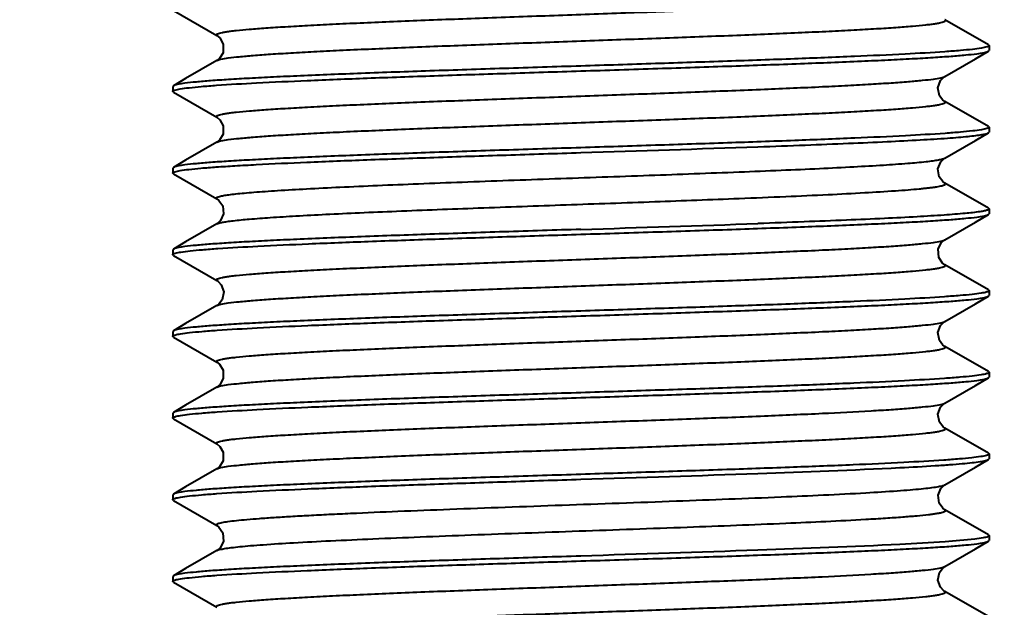
# Model space of a CAD drawing. Units: millimetres. Extents: x 664 to 4202, y 1225 to 4800.
# Drawn here: x 3707 to 3717, y 2661 to 2666 of the extents above; entities that cross this region are included whole.
import ezdxf

# ---------------------------------------------------------------- set-up
doc = ezdxf.new("R2010")
doc.units = ezdxf.units.MM
doc.layers.get('Defpoints').update_dxf_attribs({"color": 251})
doc.styles.add('BLAIR ITC', font='txt', dxfattribs={"height": 25})
doc.dimstyles.new('BLAIR ITC', dxfattribs={"dimtxt": 25, "dimasz": 25, "dimexe": 12, "dimexo": 8, "dimgap": 8, "dimtad": 0, "dimdec": 0, "dimdsep": 46, "dimtxsty": 'BLAIR ITC', "dimcen": 0.09, "dimclrd": 8, "dimclre": 8, "dimclrt": 256, "dimadec": 0, "dimazin": 0, "dimtfac": 1, "dimtdec": 0, "dimtmove": 0, "dimatfit": 3, "dimfxl": 1, "dimtfill": 1, "dimtolj": 1, "dimtzin": 0, "dimarcsym": 0})

# ---------------------------------------------------------------- blocks, each defined once
blk = doc.blocks.new('*D193')
at = {"color": 8, "lineweight": -2, "transparency": 16777216}
for p, q in [((3622.9008, 2741.1553), (3622.9008, 2766.1553)), ((3696.8917, 2716.1553), (3610.9008, 2716.1553)), ((3622.9008, 2716.1553), (3622.9008, 2675.2561)), ((3729.2372, 2675.2561), (3610.9008, 2675.2561)), ((3622.9008, 2650.2561), (3622.9008, 2625.2561))]:
    blk.add_line(p, q, dxfattribs=at)
at = {"color": 8, "transparency": 16777216}
for points in [[(3618.7341, 2741.1553), (3627.0674, 2741.1553), (3622.9008, 2716.1553)], [(3618.7341, 2650.2561), (3627.0674, 2650.2561), (3622.9008, 2675.2561)]]:
    blk.add_solid(points, dxfattribs=at)
at = {"layer": 'Defpoints', "color": 0, "transparency": 16777216}
for p in [(3704.8917, 2716.1553), (3622.9008, 2675.2561), (3737.2372, 2675.2561)]:
    blk.add_point(p, dxfattribs=at)
at = {"lineweight": 40, "transparency": 16777216, "insert": (3622.9008, 2599.1277), "char_height": 25, "attachment_point": 5, "rotation": 90, "style": 'BLAIR ITC', "bg_fill": 3, "box_fill_scale": 1.1, "bg_fill_color": 256, "bg_fill_true_color": 13158600, "bg_fill_transparency": 0}
blk.add_mtext('\\A1;41', dxfattribs=at)

msp = doc.modelspace()

# ---------------------------------------------------------------- linework, layer by layer
at = {"linetype": 'Continuous', "lineweight": 40}
for p, q in [((3708.7432, 2666.5011), (3709.1702, 2666.2542)), ((3716.7311, 2666.1631), (3716.3041, 2666.4101)), ((3716.7311, 2666.1631), (3716.7372, 2666.1561)), ((3716.7311, 2666.1011), (3716.7372, 2666.1082)), ((3716.7372, 2666.1561), (3716.7372, 2666.1081)), ((3709.1702, 2666.0101), (3708.8633, 2665.8326)), ((3716.3041, 2665.8542), (3716.6035, 2666.0273)), ((3716.6035, 2666.0273), (3716.7311, 2666.1011)), ((3708.8633, 2665.8326), (3708.7432, 2665.7631)), ((3708.7432, 2665.7631), (3708.7372, 2665.7561)), ((3708.7372, 2665.7561), (3708.7372, 2665.7081)), ((3708.7432, 2665.7011), (3708.7372, 2665.7081)), ((3708.7432, 2665.7011), (3709.1702, 2665.4542)), ((3716.7311, 2665.3631), (3716.3041, 2665.6101)), ((3716.7311, 2665.3631), (3716.7372, 2665.3562)), ((3716.7372, 2665.3561), (3716.7372, 2665.3081)), ((3716.6035, 2665.2273), (3716.7311, 2665.3011)), ((3716.7311, 2665.3011), (3716.7372, 2665.3082)), ((3709.1702, 2665.2101), (3708.8633, 2665.0326)), ((3716.3041, 2665.0542), (3716.6035, 2665.2273)), ((3708.7432, 2664.9631), (3708.7372, 2664.9561)), ((3708.7372, 2664.9561), (3708.7372, 2664.9081)), ((3708.8633, 2665.0326), (3708.7432, 2664.9631)), ((3708.7432, 2664.9011), (3708.7372, 2664.9081)), ((3708.7432, 2664.9011), (3709.1702, 2664.6542)), ((3716.7311, 2664.5631), (3716.3041, 2664.8101)), ((3716.7311, 2664.5631), (3716.7372, 2664.5562)), ((3716.6035, 2664.4273), (3716.7311, 2664.5011)), ((3716.7311, 2664.5011), (3716.7372, 2664.5081)), ((3716.7372, 2664.5561), (3716.7372, 2664.5081)), ((3709.1702, 2664.4101), (3708.8633, 2664.2326)), ((3716.3041, 2664.2542), (3716.6035, 2664.4273)), ((3708.8633, 2664.2326), (3708.7432, 2664.1631)), ((3708.7432, 2664.1631), (3708.7372, 2664.1561)), ((3708.7372, 2664.1561), (3708.7372, 2664.1081)), ((3708.7432, 2664.1011), (3708.7372, 2664.1081)), ((3708.7432, 2664.1011), (3709.1702, 2663.8542)), ((3716.7311, 2663.7631), (3716.3041, 2664.0101)), ((3716.6035, 2663.6273), (3716.7311, 2663.7011)), ((3716.7311, 2663.7631), (3716.7372, 2663.7561)), ((3716.7311, 2663.7011), (3716.7372, 2663.7081)), ((3716.7372, 2663.7561), (3716.7372, 2663.7081)), ((3709.1702, 2663.6101), (3708.8633, 2663.4326)), ((3716.3041, 2663.4542), (3716.6035, 2663.6273)), ((3708.8633, 2663.4326), (3708.7432, 2663.3631)), ((3708.7432, 2663.3631), (3708.7372, 2663.3561)), ((3708.7372, 2663.3561), (3708.7372, 2663.3081)), ((3708.7432, 2663.3011), (3708.7372, 2663.3082)), ((3708.7432, 2663.3011), (3709.1702, 2663.0542)), ((3716.7311, 2662.9631), (3716.3041, 2663.2101)), ((3716.7311, 2662.9631), (3716.7372, 2662.9561)), ((3716.7372, 2662.9561), (3716.7372, 2662.9081)), ((3716.3041, 2662.6542), (3716.6035, 2662.8273)), ((3716.6035, 2662.8273), (3716.7311, 2662.9011)), ((3716.7311, 2662.9011), (3716.7372, 2662.9081)), ((3709.1702, 2662.8101), (3708.8633, 2662.6326)), ((3708.8633, 2662.6326), (3708.7432, 2662.5631)), ((3708.7432, 2662.5631), (3708.7372, 2662.5562)), ((3708.7372, 2662.5561), (3708.7372, 2662.5081)), ((3708.7432, 2662.5011), (3708.7372, 2662.5081)), ((3708.7432, 2662.5011), (3709.1702, 2662.2542)), ((3716.7311, 2662.1631), (3716.3041, 2662.4101)), ((3716.7311, 2662.1631), (3716.7372, 2662.1561)), ((3716.7372, 2662.1561), (3716.7372, 2662.1081)), ((3716.6035, 2662.0273), (3716.7311, 2662.1011)), ((3716.7311, 2662.1011), (3716.7372, 2662.1081)), ((3709.1702, 2662.0101), (3708.8633, 2661.8326)), ((3716.3041, 2661.8542), (3716.6035, 2662.0273)), ((3708.7432, 2661.7631), (3708.7372, 2661.7561)), ((3708.8633, 2661.8326), (3708.7432, 2661.7631)), ((3708.7372, 2661.7561), (3708.7372, 2661.7081)), ((3708.7432, 2661.7011), (3708.7372, 2661.7081)), ((3708.7432, 2661.7011), (3709.1702, 2661.4542)), ((3716.7311, 2661.3631), (3716.3041, 2661.6101)), ((3716.6035, 2661.2273), (3716.7311, 2661.3011)), ((3716.7297, 2661.3484), (3716.7268, 2661.3469)), ((3716.7311, 2661.3631), (3716.7372, 2661.3561)), ((3716.7311, 2661.3011), (3716.7372, 2661.3082)), ((3716.7372, 2661.3561), (3716.7372, 2661.3081)), ((3709.1702, 2661.2101), (3708.8633, 2661.0326)), ((3716.3041, 2661.0542), (3716.6035, 2661.2273)), ((3708.8633, 2661.0326), (3708.7432, 2660.9631)), ((3708.7432, 2660.9631), (3708.7372, 2660.9561)), ((3708.7372, 2660.9561), (3708.7372, 2660.9081)), ((3708.7432, 2660.9011), (3708.7372, 2660.9081)), ((3708.7432, 2660.9011), (3709.1702, 2660.6542)), ((3716.7311, 2660.5631), (3716.3041, 2660.8101))]:
    msp.add_line(p, q, dxfattribs=at)
for points in [[(3709.1702, 2666.2542), (3709.1972, 2666.2327), (3709.233, 2666.1701), (3709.2308, 2666.0869), (3709.1966, 2666.0309), (3709.1702, 2666.0101)], [(3716.3041, 2665.6101), (3716.286, 2665.6231), (3716.2526, 2665.6658), (3716.2364, 2665.7435), (3716.2625, 2665.8149), (3716.2934, 2665.8471), (3716.3042, 2665.8542)], [(3709.1702, 2665.4542), (3709.2001, 2665.4297), (3709.2327, 2665.3712), (3709.2309, 2665.2872), (3709.1964, 2665.2307), (3709.1702, 2665.2101)], [(3716.3041, 2664.8101), (3716.2834, 2664.8254), (3716.2503, 2664.8704), (3716.2369, 2664.9486), (3716.2645, 2665.0177), (3716.2945, 2665.0479), (3716.3042, 2665.0542)], [(3709.1703, 2664.6541), (3709.1897, 2664.6399), (3709.2266, 2664.5883), (3709.236, 2664.5068), (3709.2067, 2664.4424), (3709.176, 2664.4137), (3709.1702, 2664.41)], [(3716.3041, 2664.0101), (3716.2828, 2664.026), (3716.2452, 2664.0822), (3716.2401, 2664.1656), (3716.2718, 2664.2269), (3716.3011, 2664.2523), (3716.3042, 2664.2542)], [(3709.1702, 2663.8542), (3709.1809, 2663.8471), (3709.2122, 2663.8144), (3709.238, 2663.7431), (3709.2217, 2663.6657), (3709.188, 2663.6228), (3709.1703, 2663.6101)], [(3716.3041, 2663.2101), (3716.2855, 2663.2235), (3716.2521, 2663.2667), (3716.2365, 2663.3445), (3716.2629, 2663.4154), (3716.2936, 2663.4473), (3716.3042, 2663.4542)], [(3709.1703, 2663.0542), (3709.1941, 2663.0358), (3709.2305, 2662.9782), (3709.233, 2662.8939), (3709.1993, 2662.8337), (3709.1702, 2662.81)], [(3716.3041, 2662.4101), (3716.2889, 2662.4207), (3716.2523, 2662.4663), (3716.2366, 2662.5453), (3716.2625, 2662.6149), (3716.2936, 2662.6472), (3716.3042, 2662.6542)], [(3709.1702, 2662.2542), (3709.1995, 2662.2302), (3709.2324, 2662.1722), (3709.2312, 2662.0881), (3709.1968, 2662.031), (3709.1702, 2662.0101)], [(3716.3041, 2661.6101), (3716.2834, 2661.6254), (3716.2489, 2661.6733), (3716.2374, 2661.7521), (3716.2655, 2661.8191), (3716.2951, 2661.8483), (3716.3042, 2661.8542)], [(3709.1703, 2661.4541), (3709.1893, 2661.4403), (3709.2286, 2661.3835), (3709.2345, 2661.2998), (3709.2019, 2661.2366), (3709.1726, 2661.2115), (3709.1702, 2661.21)], [(3716.3042, 2660.81), (3716.295, 2660.816), (3716.2617, 2660.8506), (3716.2364, 2660.9207), (3716.2516, 2660.9965), (3716.2879, 2661.0427), (3716.3041, 2661.0541)]]:
    msp.add_lwpolyline(points, dxfattribs=at)
for centre, radius, start, end in [((3692.9472, 3292.5518), 627.7557, 271.8065497, 271.9650393), ((3699.5232, 3092.0745), 427.9224, 271.769544, 272.002045)]:
    msp.add_arc(centre, radius, start, end, dxfattribs=at)
for points, knots in [([(3709.1702, 2666.2542), (3709.1676, 2666.2557), (3709.1619, 2666.2591), (3709.1651, 2666.2669), (3709.1706, 2666.2702), (3709.1804, 2666.2749), (3709.1984, 2666.2801), (3709.2263, 2666.2862), (3709.2626, 2666.2923), (3709.3073, 2666.2984), (3709.3831, 2666.3073), (3709.498, 2666.318), (3709.6589, 2666.3302), (3709.8495, 2666.3425), (3710.0679, 2666.3549), (3710.312, 2666.3672), (3710.5794, 2666.3796), (3710.8676, 2666.3921), (3711.2853, 2666.409), (3711.8371, 2666.4298), (3712.5199, 2666.4543), (3713.211, 2666.4789), (3713.884, 2666.5033), (3714.5129, 2666.5278), (3714.9982, 2666.5488), (3715.3465, 2666.566), (3715.5716, 2666.5784), (3715.7695, 2666.5907), (3715.9382, 2666.603), (3716.0761, 2666.6151), (3716.1818, 2666.6271), (3716.2495, 2666.6375), (3716.2865, 2666.6468), (3716.2994, 2666.6514), (3716.3041, 2666.6542)], [0, 0, 0, 0, 0.001258, 0.002177, 0.002916, 0.003913, 0.006742, 0.010719, 0.015852, 0.02214, 0.029574, 0.047807, 0.070387, 0.097106, 0.127705, 0.1619, 0.199355, 0.239717, 0.282595, 0.374233, 0.470754, 0.568453, 0.663582, 0.752489, 0.831765, 0.866825, 0.898374, 0.926109, 0.94977, 0.969129, 0.984018, 0.994307, 0.99772, 1, 1, 1, 1]), ([(3709.1702, 2666.0101), (3709.1749, 2666.0128), (3709.1878, 2666.0175), (3709.2249, 2666.0267), (3709.2926, 2666.0371), (3709.3983, 2666.0492), (3709.5362, 2666.0613), (3709.7049, 2666.0735), (3709.9027, 2666.0859), (3710.1279, 2666.0982), (3710.4762, 2666.1154), (3710.9615, 2666.1365), (3711.5904, 2666.1609), (3712.2633, 2666.1854), (3712.9545, 2666.2099), (3713.6373, 2666.2344), (3714.1891, 2666.2552), (3714.6067, 2666.2722), (3714.895, 2666.2846), (3715.1624, 2666.297), (3715.4065, 2666.3094), (3715.6249, 2666.3217), (3715.8154, 2666.334), (3715.9764, 2666.3463), (3716.0912, 2666.357), (3716.1671, 2666.3658), (3716.2117, 2666.372), (3716.2481, 2666.378), (3716.2759, 2666.3841), (3716.2939, 2666.3893), (3716.3038, 2666.3941), (3716.3092, 2666.3973), (3716.3125, 2666.4052), (3716.3067, 2666.4086), (3716.3041, 2666.4101)], [0, 0, 0, 0, 0.00228, 0.005693, 0.015983, 0.030871, 0.050231, 0.073891, 0.101627, 0.133174, 0.168235, 0.247511, 0.336418, 0.431546, 0.529246, 0.625767, 0.717405, 0.760282, 0.800644, 0.838099, 0.872294, 0.902893, 0.929612, 0.952193, 0.970425, 0.977859, 0.984148, 0.98928, 0.993256, 0.996085, 0.997083, 0.997822, 0.998741, 1, 1, 1, 1]), ([(3716.7166, 2666.1432), (3716.699, 2666.1377), (3716.6519, 2666.1292), (3716.565, 2666.118), (3716.4459, 2666.1068), (3716.2259, 2666.0901), (3715.8799, 2666.0704), (3715.3885, 2666.0478), (3714.8078, 2666.025), (3714.1575, 2666.0021), (3713.4595, 2665.9791), (3712.9807, 2665.9639), (3712.7372, 2665.9561)], [0, 0, 0, 0, 0.013856, 0.035885, 0.065984, 0.103913, 0.201971, 0.326805, 0.474259, 0.639366, 0.816626, 1, 1, 1, 1]), ([(3716.7372, 2666.1561), (3716.7372, 2666.1534), (3716.7293, 2666.1471), (3716.7219, 2666.1449), (3716.7166, 2666.1432)], [0, 0, 0, 0, 0.330373, 1, 1, 1, 1]), ([(3712.7372, 2665.9081), (3712.9883, 2665.9161), (3713.4815, 2665.9318), (3714.1992, 2665.9555), (3714.8646, 2665.9791), (3715.3754, 2665.9994), (3715.7401, 2666.016), (3715.9749, 2666.028), (3716.1806, 2666.0398), (3716.3555, 2666.0517), (3716.498, 2666.0633), (3716.6068, 2666.075), (3716.676, 2666.0849), (3716.7135, 2666.0939), (3716.7265, 2666.0984), (3716.7311, 2666.1011)], [0, 0, 0, 0, 0.188365, 0.37003, 0.538436, 0.687601, 0.753271, 0.812198, 0.863867, 0.907803, 0.943636, 0.971045, 0.989836, 0.995983, 1, 1, 1, 1]), ([(3712.7372, 2665.9561), (3712.4861, 2665.9481), (3711.9928, 2665.9324), (3711.2751, 2665.9088), (3710.6098, 2665.8852), (3710.099, 2665.8649), (3709.7343, 2665.8482), (3709.4995, 2665.8363), (3709.2937, 2665.8244), (3709.1188, 2665.8126), (3708.9763, 2665.8009), (3708.8676, 2665.7893), (3708.7983, 2665.7793), (3708.7608, 2665.7703), (3708.7479, 2665.7658), (3708.7432, 2665.7631)], [0, 0, 0, 0, 0.188364, 0.370019, 0.538422, 0.68759, 0.753263, 0.812192, 0.863863, 0.9078, 0.943634, 0.971044, 0.989837, 0.995983, 1, 1, 1, 1]), ([(3708.7571, 2665.7208), (3708.7745, 2665.7264), (3708.8213, 2665.7348), (3708.9078, 2665.7461), (3709.0266, 2665.7572), (3709.2463, 2665.774), (3709.5922, 2665.7937), (3710.0837, 2665.8164), (3710.6646, 2665.8392), (3711.3154, 2665.8621), (3712.0141, 2665.8851), (3712.4934, 2665.9004), (3712.7372, 2665.9081)], [0, 0, 0, 0, 0.013731, 0.035652, 0.065662, 0.103525, 0.201511, 0.326343, 0.473849, 0.63906, 0.816461, 1, 1, 1, 1]), ([(3709.1702, 2665.4542), (3709.1676, 2665.4557), (3709.1619, 2665.4591), (3709.1652, 2665.467), (3709.1706, 2665.4702), (3709.1805, 2665.475), (3709.1985, 2665.4801), (3709.2264, 2665.4862), (3709.2627, 2665.4923), (3709.3074, 2665.4985), (3709.3833, 2665.5073), (3709.4982, 2665.518), (3709.6591, 2665.5302), (3709.8497, 2665.5425), (3710.0681, 2665.5549), (3710.3122, 2665.5673), (3710.5797, 2665.5797), (3710.8679, 2665.5921), (3711.2856, 2665.609), (3711.8374, 2665.6298), (3712.5201, 2665.6543), (3713.2113, 2665.6789), (3713.8842, 2665.7034), (3714.513, 2665.7278), (3714.9983, 2665.7488), (3715.3465, 2665.766), (3715.5717, 2665.7784), (3715.7695, 2665.7907), (3715.9382, 2665.803), (3716.0761, 2665.8151), (3716.1818, 2665.8271), (3716.2495, 2665.8375), (3716.2865, 2665.8468), (3716.2994, 2665.8514), (3716.3041, 2665.8542)], [0, 0, 0, 0, 0.001255, 0.002176, 0.002916, 0.003914, 0.006747, 0.010727, 0.015863, 0.022154, 0.02959, 0.047829, 0.070413, 0.097136, 0.127739, 0.161936, 0.199393, 0.239756, 0.282634, 0.374271, 0.470789, 0.568484, 0.663607, 0.752509, 0.831779, 0.866836, 0.898382, 0.926115, 0.949774, 0.969131, 0.984019, 0.994307, 0.99772, 1, 1, 1, 1]), ([(3708.7372, 2665.7081), (3708.7372, 2665.7108), (3708.7447, 2665.717), (3708.752, 2665.7192), (3708.7571, 2665.7208)], [0, 0, 0, 0, 0.331539, 1, 1, 1, 1]), ([(3709.1702, 2665.2101), (3709.1749, 2665.2128), (3709.1878, 2665.2175), (3709.2249, 2665.2267), (3709.2926, 2665.2371), (3709.3983, 2665.2492), (3709.5362, 2665.2613), (3709.7049, 2665.2735), (3709.9027, 2665.2859), (3710.1279, 2665.2982), (3710.4762, 2665.3154), (3710.9615, 2665.3365), (3711.5904, 2665.3609), (3712.2633, 2665.3854), (3712.9545, 2665.4099), (3713.6373, 2665.4344), (3714.1891, 2665.4552), (3714.6067, 2665.4722), (3714.895, 2665.4846), (3715.1624, 2665.497), (3715.4065, 2665.5094), (3715.6249, 2665.5217), (3715.8154, 2665.534), (3715.9764, 2665.5463), (3716.0912, 2665.557), (3716.1671, 2665.5658), (3716.2117, 2665.572), (3716.2481, 2665.578), (3716.2759, 2665.5841), (3716.2939, 2665.5893), (3716.3038, 2665.5941), (3716.3092, 2665.5973), (3716.3125, 2665.6052), (3716.3067, 2665.6086), (3716.3041, 2665.6101)], [0, 0, 0, 0, 0.00228, 0.005693, 0.015983, 0.030871, 0.050231, 0.073891, 0.101627, 0.133174, 0.168235, 0.247511, 0.336418, 0.431546, 0.529246, 0.625767, 0.717405, 0.760282, 0.800644, 0.838099, 0.872293, 0.902893, 0.929612, 0.952193, 0.970424, 0.977859, 0.984148, 0.98928, 0.993256, 0.996085, 0.997083, 0.997822, 0.998741, 1, 1, 1, 1]), ([(3716.7173, 2665.3434), (3716.6999, 2665.3379), (3716.6531, 2665.3294), (3716.5667, 2665.3182), (3716.4479, 2665.307), (3716.2282, 2665.2902), (3715.8824, 2665.2705), (3715.3909, 2665.2479), (3714.8099, 2665.2251), (3714.1591, 2665.2021), (3713.4603, 2665.1791), (3712.9809, 2665.1639), (3712.7372, 2665.1561)], [0, 0, 0, 0, 0.013719, 0.03563, 0.065633, 0.103489, 0.201468, 0.326298, 0.47381, 0.639031, 0.816446, 1, 1, 1, 1]), ([(3716.7372, 2665.3562), (3716.7372, 2665.3535), (3716.7296, 2665.3472), (3716.7224, 2665.3451), (3716.7173, 2665.3434)], [0, 0, 0, 0, 0.331691, 1, 1, 1, 1]), ([(3714.4727, 2665.1653), (3714.6273, 2665.1707), (3714.9235, 2665.1815), (3715.3457, 2665.1983), (3715.7216, 2665.2149), (3716.0445, 2665.2315), (3716.2778, 2665.246), (3716.4336, 2665.258), (3716.5263, 2665.2663), (3716.6021, 2665.2746), (3716.6608, 2665.2827), (3716.702, 2665.2908), (3716.7239, 2665.2969), (3716.7311, 2665.3011)], [0, 0, 0, 0, 0.204862, 0.392651, 0.559773, 0.703392, 0.820993, 0.869354, 0.910484, 0.944195, 0.970364, 0.988944, 1, 1, 1, 1]), ([(3712.7372, 2665.1561), (3712.4861, 2665.1481), (3711.9928, 2665.1324), (3711.2751, 2665.1088), (3710.6097, 2665.0852), (3710.099, 2665.0649), (3709.7343, 2665.0482), (3709.4995, 2665.0363), (3709.2937, 2665.0244), (3709.1188, 2665.0126), (3708.9763, 2665.0009), (3708.8676, 2664.9893), (3708.7983, 2664.9793), (3708.7608, 2664.9703), (3708.7479, 2664.9658), (3708.7432, 2664.9631)], [0, 0, 0, 0, 0.188365, 0.37003, 0.538436, 0.687601, 0.753271, 0.812198, 0.863867, 0.907803, 0.943636, 0.971045, 0.989837, 0.995983, 1, 1, 1, 1]), ([(3708.7564, 2664.9206), (3708.7736, 2664.9262), (3708.8201, 2664.9346), (3708.906, 2664.9459), (3709.0245, 2664.9571), (3709.1743, 2664.9685), (3709.3542, 2664.9801), (3709.6497, 2664.9964), (3710.0811, 2665.0163), (3710.6623, 2665.0391), (3711.3138, 2665.0621), (3712.0132, 2665.0851), (3712.4931, 2665.1004), (3712.7372, 2665.1081)], [0, 0, 0, 0, 0.013588, 0.035386, 0.065295, 0.103076, 0.148424, 0.200964, 0.325784, 0.473359, 0.638701, 0.816273, 1, 1, 1, 1]), ([(3714.2878, 2664.9192), (3714.425, 2664.9246), (3714.6882, 2664.9353), (3715.0635, 2664.952), (3715.3981, 2664.9686), (3715.6859, 2664.985), (3715.922, 2665.0014), (3716.0845, 2665.0157), (3716.1854, 2665.0279), (3716.2389, 2665.0359), (3716.2769, 2665.044), (3716.2972, 2665.0502), (3716.3041, 2665.0542)], [0, 0, 0, 0, 0.203697, 0.390598, 0.557102, 0.700421, 0.818115, 0.908098, 0.942233, 0.968933, 0.988157, 1, 1, 1, 1]), ([(3708.7372, 2664.9081), (3708.7372, 2664.9107), (3708.7444, 2664.9168), (3708.7514, 2664.919), (3708.7564, 2664.9206)], [0, 0, 0, 0, 0.333693, 1, 1, 1, 1]), ([(3709.1702, 2664.6542), (3709.1671, 2664.656), (3709.1595, 2664.6632), (3709.1769, 2664.6745), (3709.199, 2664.6801), (3709.2387, 2664.6888), (3709.2914, 2664.6964), (3709.3594, 2664.7047), (3709.4413, 2664.7128), (3709.5373, 2664.721), (3709.6468, 2664.7292), (3709.8183, 2664.7407), (3710.0627, 2664.7548), (3710.3889, 2664.771), (3710.7547, 2664.7874), (3711.154, 2664.8038), (3711.7335, 2664.8261), (3712.4876, 2664.8532), (3713.3923, 2664.8852), (3713.9943, 2664.9076), (3714.2878, 2664.9192)], [0, 0, 0, 0, 0.002078, 0.00436, 0.00919, 0.016823, 0.027284, 0.040556, 0.056592, 0.075323, 0.096679, 0.120575, 0.175559, 0.239364, 0.310908, 0.388992, 0.472298, 0.648897, 0.828816, 1, 1, 1, 1]), ([(3714.2878, 2664.6594), (3714.4403, 2664.6654), (3714.7309, 2664.6773), (3715.1417, 2664.6958), (3715.5, 2664.7142), (3715.7621, 2664.7302), (3715.9396, 2664.7434), (3716.0329, 2664.7515), (3716.0985, 2664.758), (3716.1409, 2664.7627), (3716.1787, 2664.7674), (3716.2197, 2664.7732), (3716.2588, 2664.78), (3716.2907, 2664.7878), (3716.3055, 2664.7948), (3716.3115, 2664.7998), (3716.3101, 2664.8067), (3716.3063, 2664.8088), (3716.3041, 2664.8101)], [0, 0, 0, 0, 0.224005, 0.426738, 0.603489, 0.750563, 0.811957, 0.864779, 0.887896, 0.908779, 0.927399, 0.943731, 0.96948, 0.986042, 0.990997, 0.994042, 0.996381, 1, 1, 1, 1]), ([(3709.1702, 2664.4101), (3709.1764, 2664.4137), (3709.1944, 2664.4194), (3709.2279, 2664.4269), (3709.2745, 2664.4343), (3709.3622, 2664.4455), (3709.503, 2664.4588), (3709.7076, 2664.4739), (3709.9576, 2664.4891), (3710.2492, 2664.5045), (3710.5779, 2664.5199), (3711.0759, 2664.5411), (3711.7508, 2664.567), (3712.5947, 2664.5972), (3713.447, 2664.6274), (3714.0123, 2664.6485), (3714.2878, 2664.6594)], [0, 0, 0, 0, 0.004213, 0.010907, 0.020113, 0.031824, 0.062614, 0.102846, 0.151943, 0.209176, 0.273694, 0.344539, 0.500893, 0.668944, 0.83867, 1, 1, 1, 1]), ([(3712.7372, 2664.3081), (3712.9883, 2664.3161), (3713.4815, 2664.3318), (3714.1992, 2664.3555), (3714.8646, 2664.3791), (3715.3753, 2664.3994), (3715.7401, 2664.416), (3715.9749, 2664.428), (3716.1806, 2664.4398), (3716.3555, 2664.4517), (3716.498, 2664.4633), (3716.6068, 2664.475), (3716.676, 2664.4849), (3716.7135, 2664.4939), (3716.7265, 2664.4984), (3716.7311, 2664.5011)], [0, 0, 0, 0, 0.188362, 0.370014, 0.538422, 0.687593, 0.753266, 0.812194, 0.863865, 0.907801, 0.943635, 0.971045, 0.989837, 0.995983, 1, 1, 1, 1]), ([(3716.7236, 2664.5456), (3716.714, 2664.5419), (3716.6885, 2664.5358), (3716.6159, 2664.5235), (3716.4841, 2664.5099), (3716.2795, 2664.4939), (3716.0151, 2664.4779), (3715.6955, 2664.4617), (3715.3259, 2664.4454), (3714.9128, 2664.4291), (3714.6234, 2664.4186), (3714.4727, 2664.4133)], [0, 0, 0, 0, 0.013706, 0.034633, 0.098082, 0.18957, 0.307632, 0.450256, 0.615082, 0.799455, 1, 1, 1, 1]), ([(3716.7372, 2664.5562), (3716.7372, 2664.5552), (3716.7348, 2664.5494), (3716.7283, 2664.5474), (3716.7236, 2664.5456)], [0, 0, 0, 0, 0.15555, 1, 1, 1, 1]), ([(3712.7372, 2664.3561), (3712.4861, 2664.3481), (3711.9928, 2664.3324), (3711.2751, 2664.3088), (3710.6097, 2664.2852), (3710.0989, 2664.2649), (3709.7342, 2664.2482), (3709.4994, 2664.2363), (3709.2937, 2664.2244), (3709.1188, 2664.2126), (3708.9763, 2664.2009), (3708.8676, 2664.1893), (3708.7983, 2664.1793), (3708.7608, 2664.1703), (3708.7479, 2664.1658), (3708.7432, 2664.1631)], [0, 0, 0, 0, 0.188365, 0.370034, 0.538447, 0.687615, 0.753284, 0.812207, 0.863873, 0.907806, 0.943637, 0.971046, 0.989837, 0.995983, 1, 1, 1, 1]), ([(3708.7611, 2664.122), (3708.7795, 2664.1274), (3708.8281, 2664.1359), (3708.917, 2664.147), (3709.0378, 2664.1582), (3709.2591, 2664.1748), (3709.6058, 2664.1944), (3710.097, 2664.2169), (3710.6761, 2664.2396), (3711.3238, 2664.2624), (3712.0186, 2664.2852), (3712.495, 2664.3004), (3712.7372, 2664.3081)], [0, 0, 0, 0, 0.014465, 0.037019, 0.06755, 0.105816, 0.204264, 0.329134, 0.476308, 0.640881, 0.81743, 1, 1, 1, 1]), ([(3709.1702, 2663.8542), (3709.1676, 2663.8557), (3709.1619, 2663.8591), (3709.1652, 2663.867), (3709.1706, 2663.8702), (3709.1805, 2663.875), (3709.1985, 2663.8801), (3709.2264, 2663.8862), (3709.2628, 2663.8923), (3709.3074, 2663.8985), (3709.3833, 2663.9073), (3709.4982, 2663.918), (3709.6592, 2663.9302), (3709.8498, 2663.9425), (3710.0682, 2663.9549), (3710.3123, 2663.9673), (3710.5798, 2663.9797), (3710.868, 2663.9921), (3711.2857, 2664.009), (3711.8375, 2664.0298), (3712.5202, 2664.0543), (3713.2113, 2664.0789), (3713.8842, 2664.1034), (3714.5131, 2664.1278), (3714.9983, 2664.1488), (3715.3466, 2664.166), (3715.5717, 2664.1784), (3715.7696, 2664.1907), (3715.9382, 2664.203), (3716.0761, 2664.2151), (3716.1818, 2664.2271), (3716.2495, 2664.2375), (3716.2865, 2664.2468), (3716.2994, 2664.2514), (3716.3041, 2664.2542)], [0, 0, 0, 0, 0.001254, 0.002175, 0.002915, 0.003914, 0.006747, 0.010729, 0.015866, 0.022158, 0.029595, 0.047836, 0.07042, 0.097145, 0.127749, 0.161947, 0.199404, 0.239768, 0.282646, 0.374283, 0.4708, 0.568494, 0.663615, 0.752515, 0.831784, 0.866839, 0.898385, 0.926117, 0.949776, 0.969132, 0.98402, 0.994308, 0.99772, 1, 1, 1, 1]), ([(3708.7372, 2664.1081), (3708.7372, 2664.1112), (3708.7466, 2664.1179), (3708.7549, 2664.1203), (3708.7611, 2664.122)], [0, 0, 0, 0, 0.323512, 1, 1, 1, 1]), ([(3709.1703, 2663.6101), (3709.175, 2663.6128), (3709.1879, 2663.6175), (3709.225, 2663.6268), (3709.2927, 2663.6371), (3709.3985, 2663.6492), (3709.5365, 2663.6613), (3709.7052, 2663.6736), (3709.9031, 2663.6859), (3710.1283, 2663.6982), (3710.4765, 2663.7155), (3710.9619, 2663.7365), (3711.5908, 2663.7609), (3712.2637, 2663.7854), (3712.9548, 2663.8099), (3713.6376, 2663.8344), (3714.1893, 2663.8553), (3714.6069, 2663.8722), (3714.8951, 2663.8846), (3715.1625, 2663.897), (3715.4066, 2663.9094), (3715.6249, 2663.9217), (3715.8155, 2663.934), (3715.9764, 2663.9463), (3716.0912, 2663.957), (3716.1671, 2663.9658), (3716.2117, 2663.972), (3716.2481, 2663.978), (3716.2759, 2663.9841), (3716.2939, 2663.9893), (3716.3038, 2663.9941), (3716.3092, 2663.9973), (3716.3125, 2664.0052), (3716.3067, 2664.0086), (3716.3041, 2664.0101)], [0, 0, 0, 0, 0.002284, 0.005702, 0.016, 0.030894, 0.050262, 0.073927, 0.101669, 0.13322, 0.168284, 0.247563, 0.336471, 0.431597, 0.529291, 0.625806, 0.717436, 0.760308, 0.800667, 0.838118, 0.872308, 0.902905, 0.92962, 0.952199, 0.970428, 0.977861, 0.98415, 0.989282, 0.993257, 0.996085, 0.997082, 0.997822, 0.998741, 1, 1, 1, 1]), ([(3716.7156, 2663.7429), (3716.6978, 2663.7374), (3716.6502, 2663.729), (3716.5627, 2663.7178), (3716.443, 2663.7066), (3716.2226, 2663.6899), (3715.8764, 2663.6702), (3715.385, 2663.6476), (3714.8048, 2663.6249), (3714.1553, 2663.602), (3713.4583, 2663.5791), (3712.9803, 2663.5639), (3712.7372, 2663.5561)], [0, 0, 0, 0, 0.014043, 0.036234, 0.066468, 0.104505, 0.202695, 0.32755, 0.474918, 0.639855, 0.816878, 1, 1, 1, 1]), ([(3712.7372, 2663.5081), (3712.9883, 2663.5161), (3713.4815, 2663.5318), (3714.1993, 2663.5555), (3714.8647, 2663.5791), (3715.3754, 2663.5994), (3715.7402, 2663.616), (3715.975, 2663.628), (3716.1807, 2663.6398), (3716.3556, 2663.6517), (3716.4981, 2663.6633), (3716.6068, 2663.675), (3716.676, 2663.6849), (3716.7135, 2663.6939), (3716.7265, 2663.6984), (3716.7311, 2663.7011)], [0, 0, 0, 0, 0.188366, 0.370037, 0.538452, 0.687624, 0.753294, 0.812218, 0.863883, 0.907814, 0.943642, 0.971049, 0.989838, 0.995984, 1, 1, 1, 1]), ([(3716.7372, 2663.7561), (3716.7372, 2663.7533), (3716.7288, 2663.7468), (3716.7212, 2663.7446), (3716.7156, 2663.7429)], [0, 0, 0, 0, 0.328173, 1, 1, 1, 1]), ([(3712.7372, 2663.5561), (3712.4861, 2663.5481), (3711.9928, 2663.5324), (3711.2751, 2663.5088), (3710.6096, 2663.4852), (3710.0989, 2663.4649), (3709.7341, 2663.4482), (3709.4994, 2663.4363), (3709.2936, 2663.4244), (3709.1188, 2663.4126), (3708.9763, 2663.4009), (3708.8676, 2663.3893), (3708.7983, 2663.3793), (3708.7608, 2663.3703), (3708.7479, 2663.3658), (3708.7432, 2663.3631)], [0, 0, 0, 0, 0.18837, 0.370044, 0.53846, 0.68763, 0.753299, 0.81222, 0.863882, 0.907812, 0.94364, 0.971047, 0.989838, 0.995984, 1, 1, 1, 1]), ([(3708.759, 2663.3214), (3708.7769, 2663.3269), (3708.8245, 2663.3353), (3708.9122, 2663.3465), (3709.0319, 2663.3577), (3709.2524, 2663.3744), (3709.5987, 2663.3941), (3710.09, 2663.4167), (3710.6701, 2663.4394), (3711.3194, 2663.4623), (3712.0162, 2663.4852), (3712.4942, 2663.5004), (3712.7372, 2663.5081)], [0, 0, 0, 0, 0.014083, 0.036308, 0.066567, 0.104621, 0.202826, 0.327675, 0.475024, 0.639932, 0.816927, 1, 1, 1, 1]), ([(3709.1702, 2663.0542), (3709.1676, 2663.0557), (3709.1619, 2663.0591), (3709.1651, 2663.0669), (3709.1706, 2663.0702), (3709.1804, 2663.0749), (3709.1984, 2663.0801), (3709.2263, 2663.0862), (3709.2626, 2663.0923), (3709.3073, 2663.0984), (3709.3831, 2663.1073), (3709.498, 2663.118), (3709.6589, 2663.1302), (3709.8495, 2663.1425), (3710.0679, 2663.1549), (3710.312, 2663.1672), (3710.5794, 2663.1796), (3710.8676, 2663.1921), (3711.2853, 2663.209), (3711.8371, 2663.2298), (3712.5199, 2663.2543), (3713.211, 2663.2789), (3713.884, 2663.3033), (3714.5129, 2663.3278), (3714.9982, 2663.3488), (3715.3465, 2663.366), (3715.5716, 2663.3784), (3715.7695, 2663.3907), (3715.9382, 2663.403), (3716.0761, 2663.4151), (3716.1818, 2663.4271), (3716.2495, 2663.4375), (3716.2865, 2663.4468), (3716.2994, 2663.4514), (3716.3041, 2663.4542)], [0, 0, 0, 0, 0.001258, 0.002177, 0.002915, 0.003912, 0.006741, 0.010718, 0.015852, 0.022139, 0.029573, 0.047807, 0.070385, 0.097105, 0.127705, 0.161899, 0.199355, 0.239717, 0.282594, 0.374232, 0.470753, 0.568453, 0.663582, 0.752489, 0.831766, 0.866825, 0.898374, 0.926109, 0.949771, 0.969129, 0.984018, 0.994307, 0.99772, 1, 1, 1, 1]), ([(3708.7372, 2663.3082), (3708.7372, 2663.311), (3708.7456, 2663.3174), (3708.7534, 2663.3197), (3708.759, 2663.3214)], [0, 0, 0, 0, 0.328309, 1, 1, 1, 1]), ([(3709.1702, 2662.8101), (3709.1749, 2662.8128), (3709.1878, 2662.8175), (3709.2249, 2662.8267), (3709.2926, 2662.8371), (3709.3983, 2662.8492), (3709.5362, 2662.8613), (3709.7049, 2662.8735), (3709.9027, 2662.8859), (3710.1279, 2662.8982), (3710.4762, 2662.9154), (3710.9615, 2662.9365), (3711.5904, 2662.9609), (3712.2633, 2662.9854), (3712.9545, 2663.0099), (3713.6373, 2663.0344), (3714.1891, 2663.0552), (3714.6067, 2663.0722), (3714.895, 2663.0846), (3715.1624, 2663.097), (3715.4065, 2663.1094), (3715.6249, 2663.1217), (3715.8154, 2663.134), (3715.9764, 2663.1463), (3716.0912, 2663.157), (3716.1671, 2663.1658), (3716.2117, 2663.172), (3716.2481, 2663.178), (3716.2759, 2663.1841), (3716.2939, 2663.1893), (3716.3038, 2663.1941), (3716.3092, 2663.1973), (3716.3125, 2663.2052), (3716.3067, 2663.2086), (3716.3041, 2663.2101)], [0, 0, 0, 0, 0.002279, 0.005693, 0.015983, 0.03087, 0.050231, 0.07389, 0.101627, 0.133174, 0.168235, 0.24751, 0.336418, 0.431546, 0.529246, 0.625767, 0.717405, 0.760281, 0.800644, 0.838099, 0.872293, 0.902893, 0.929611, 0.952193, 0.970424, 0.977858, 0.984148, 0.98928, 0.993256, 0.996084, 0.997082, 0.997822, 0.998741, 1, 1, 1, 1]), ([(3716.7153, 2662.9428), (3716.6974, 2662.9373), (3716.6496, 2662.9289), (3716.562, 2662.9177), (3716.4421, 2662.9065), (3716.2216, 2662.8898), (3715.8753, 2662.8702), (3715.384, 2662.8476), (3714.8039, 2662.8248), (3714.1547, 2662.802), (3713.458, 2662.7791), (3712.9801, 2662.7639), (3712.7372, 2662.7561)], [0, 0, 0, 0, 0.014101, 0.036342, 0.066615, 0.10468, 0.2029, 0.327752, 0.475094, 0.639985, 0.816954, 1, 1, 1, 1]), ([(3716.7372, 2662.9561), (3716.7371, 2662.9532), (3716.7287, 2662.9468), (3716.7209, 2662.9445), (3716.7153, 2662.9428)], [0, 0, 0, 0, 0.328098, 1, 1, 1, 1]), ([(3712.7372, 2662.7081), (3712.9883, 2662.7161), (3713.4815, 2662.7318), (3714.1993, 2662.7555), (3714.8647, 2662.7791), (3715.3755, 2662.7994), (3715.7402, 2662.816), (3715.975, 2662.828), (3716.1807, 2662.8398), (3716.3556, 2662.8517), (3716.4981, 2662.8633), (3716.6068, 2662.875), (3716.676, 2662.8849), (3716.7135, 2662.8939), (3716.7265, 2662.8984), (3716.7311, 2662.9011)], [0, 0, 0, 0, 0.18837, 0.370045, 0.538461, 0.687632, 0.753301, 0.812222, 0.863884, 0.907814, 0.943641, 0.971047, 0.989838, 0.995984, 1, 1, 1, 1]), ([(3712.7372, 2662.7561), (3712.4861, 2662.7481), (3711.9928, 2662.7324), (3711.2751, 2662.7088), (3710.6096, 2662.6852), (3710.0989, 2662.6649), (3709.7341, 2662.6482), (3709.4994, 2662.6363), (3709.2936, 2662.6244), (3709.1188, 2662.6126), (3708.9763, 2662.6009), (3708.8676, 2662.5893), (3708.7983, 2662.5793), (3708.7608, 2662.5703), (3708.7479, 2662.5658), (3708.7432, 2662.5631)], [0, 0, 0, 0, 0.18837, 0.370045, 0.53846, 0.687631, 0.7533, 0.812223, 0.863886, 0.907816, 0.943643, 0.971049, 0.989838, 0.995984, 1, 1, 1, 1]), ([(3708.7588, 2662.5214), (3708.7767, 2662.5268), (3708.8243, 2662.5353), (3708.9118, 2662.5465), (3709.0315, 2662.5577), (3709.2519, 2662.5744), (3709.5982, 2662.594), (3710.0896, 2662.6166), (3710.6697, 2662.6394), (3711.3192, 2662.6622), (3712.0161, 2662.6852), (3712.4941, 2662.7004), (3712.7372, 2662.7081)], [0, 0, 0, 0, 0.014054, 0.036254, 0.066495, 0.104537, 0.202733, 0.327587, 0.474951, 0.63988, 0.816893, 1, 1, 1, 1]), ([(3709.1702, 2662.2542), (3709.1676, 2662.2557), (3709.1619, 2662.2591), (3709.1652, 2662.267), (3709.1706, 2662.2702), (3709.1805, 2662.275), (3709.1985, 2662.2801), (3709.2264, 2662.2862), (3709.2627, 2662.2923), (3709.3074, 2662.2985), (3709.3833, 2662.3073), (3709.4981, 2662.318), (3709.6591, 2662.3302), (3709.8497, 2662.3425), (3710.0681, 2662.3549), (3710.3122, 2662.3673), (3710.5797, 2662.3797), (3710.8679, 2662.3921), (3711.2855, 2662.409), (3711.8373, 2662.4298), (3712.5201, 2662.4543), (3713.2112, 2662.4789), (3713.8842, 2662.5034), (3714.513, 2662.5278), (3715.0736, 2662.5521), (3715.488, 2662.5732), (3715.7695, 2662.5907), (3715.9382, 2662.603), (3716.0761, 2662.6151), (3716.1818, 2662.6271), (3716.2495, 2662.6375), (3716.2865, 2662.6468), (3716.2994, 2662.6515), (3716.3041, 2662.6542)], [0, 0, 0, 0, 0.001255, 0.002175, 0.002915, 0.003913, 0.006745, 0.010725, 0.015862, 0.022152, 0.029587, 0.047826, 0.070409, 0.097133, 0.127735, 0.161932, 0.199389, 0.239752, 0.28263, 0.374267, 0.470786, 0.568481, 0.663605, 0.752507, 0.831779, 0.898382, 0.926114, 0.949774, 0.969132, 0.984019, 0.994308, 0.99772, 1, 1, 1, 1]), ([(3708.7372, 2662.5081), (3708.7372, 2662.511), (3708.7456, 2662.5174), (3708.7532, 2662.5197), (3708.7588, 2662.5214)], [0, 0, 0, 0, 0.328268, 1, 1, 1, 1]), ([(3709.1702, 2662.0101), (3709.1749, 2662.0128), (3709.1878, 2662.0175), (3709.2249, 2662.0267), (3709.2926, 2662.0371), (3709.3983, 2662.0492), (3709.5362, 2662.0613), (3709.7049, 2662.0735), (3709.9027, 2662.0859), (3710.1279, 2662.0982), (3710.4762, 2662.1154), (3710.9615, 2662.1365), (3711.5904, 2662.1609), (3712.2633, 2662.1854), (3712.9545, 2662.2099), (3713.6373, 2662.2344), (3714.1891, 2662.2552), (3714.6067, 2662.2722), (3714.895, 2662.2846), (3715.1624, 2662.297), (3715.4065, 2662.3094), (3715.6249, 2662.3217), (3715.8154, 2662.334), (3715.9764, 2662.3463), (3716.0912, 2662.357), (3716.1671, 2662.3658), (3716.2117, 2662.372), (3716.2481, 2662.378), (3716.2759, 2662.3841), (3716.2939, 2662.3893), (3716.3038, 2662.3941), (3716.3092, 2662.3973), (3716.3125, 2662.4052), (3716.3067, 2662.4086), (3716.3041, 2662.4101)], [0, 0, 0, 0, 0.002279, 0.005693, 0.015983, 0.03087, 0.050231, 0.07389, 0.101627, 0.133173, 0.168235, 0.24751, 0.336417, 0.431546, 0.529246, 0.625767, 0.717405, 0.760281, 0.800644, 0.838099, 0.872293, 0.902894, 0.929611, 0.952193, 0.970423, 0.977858, 0.984148, 0.98928, 0.993256, 0.996084, 0.997082, 0.997821, 0.998741, 1, 1, 1, 1]), ([(3716.7372, 2662.1561), (3716.7371, 2662.153), (3716.7277, 2662.1463), (3716.7194, 2662.144), (3716.7133, 2662.1422)], [0, 0, 0, 0, 0.323586, 1, 1, 1, 1]), ([(3716.7133, 2662.1422), (3716.6948, 2662.1368), (3716.6463, 2662.1284), (3716.5573, 2662.1172), (3716.4366, 2662.1061), (3716.2152, 2662.0894), (3715.8685, 2662.0698), (3715.3773, 2662.0473), (3714.7982, 2662.0246), (3714.1505, 2662.0018), (3713.4558, 2661.979), (3712.9794, 2661.9638), (3712.7372, 2661.9561)], [0, 0, 0, 0, 0.014467, 0.037024, 0.067556, 0.105822, 0.204272, 0.329143, 0.476316, 0.640887, 0.817433, 1, 1, 1, 1]), ([(3715.8645, 2662.0224), (3715.98, 2662.0283), (3716.1432, 2662.0373), (3716.3466, 2662.0511), (3716.4676, 2662.0608), (3716.5662, 2662.0704), (3716.6422, 2662.0797), (3716.6946, 2662.0891), (3716.7223, 2662.096), (3716.7311, 2662.1011)], [0, 0, 0, 0, 0.398211, 0.562432, 0.70185, 0.815769, 0.903573, 0.964935, 1, 1, 1, 1]), ([(3712.7372, 2661.9561), (3712.4861, 2661.9481), (3711.9928, 2661.9324), (3711.2751, 2661.9088), (3710.6097, 2661.8852), (3710.099, 2661.8649), (3709.7342, 2661.8482), (3709.4995, 2661.8363), (3709.2937, 2661.8244), (3709.1188, 2661.8126), (3708.9763, 2661.8009), (3708.8676, 2661.7893), (3708.7983, 2661.7793), (3708.7608, 2661.7703), (3708.7479, 2661.7658), (3708.7432, 2661.7631)], [0, 0, 0, 0, 0.188362, 0.370018, 0.538428, 0.6876, 0.753273, 0.8122, 0.86387, 0.907805, 0.943637, 0.971046, 0.989837, 0.995983, 1, 1, 1, 1]), ([(3712.7372, 2661.9081), (3713.3157, 2661.9265), (3714.3583, 2661.9599), (3715.4008, 2661.9987), (3715.8645, 2662.0224)], [0, 0, 0, 0, 0.554889, 1, 1, 1, 1]), ([(3708.7583, 2661.7212), (3708.776, 2661.7267), (3708.8234, 2661.7352), (3708.9106, 2661.7464), (3709.03, 2661.7575), (3709.2503, 2661.7743), (3709.5964, 2661.7939), (3710.0879, 2661.8166), (3710.6682, 2661.8393), (3711.3181, 2661.8622), (3712.0155, 2661.8851), (3712.4939, 2661.9004), (3712.7372, 2661.9081)], [0, 0, 0, 0, 0.013958, 0.036076, 0.066249, 0.10424, 0.202376, 0.327227, 0.474632, 0.63964, 0.816764, 1, 1, 1, 1]), ([(3709.1702, 2661.4542), (3709.168, 2661.4555), (3709.1638, 2661.4578), (3709.1632, 2661.4655), (3709.1707, 2661.4704), (3709.1815, 2661.4752), (3709.1982, 2661.48), (3709.2309, 2661.4873), (3709.2857, 2661.4959), (3709.3675, 2661.5056), (3709.4703, 2661.5155), (3709.5935, 2661.5254), (3709.7364, 2661.5353), (3709.8979, 2661.5453), (3710.0773, 2661.5553), (3710.2732, 2661.5653), (3710.5641, 2661.5791), (3710.9592, 2661.596), (3711.4641, 2661.6158), (3712.0008, 2661.6357), (3712.7409, 2661.6622), (3713.6426, 2661.6941), (3714.635, 2661.7322), (3715.2542, 2661.7605), (3715.5312, 2661.7763)], [0, 0, 0, 0, 0.001214, 0.002003, 0.00314, 0.005008, 0.007691, 0.01121, 0.020771, 0.033679, 0.04987, 0.069244, 0.09169, 0.11707, 0.145222, 0.17598, 0.209146, 0.28187, 0.361585, 0.446308, 0.533928, 0.709104, 0.869755, 1, 1, 1, 1]), ([(3715.5312, 2661.7763), (3715.6335, 2661.7822), (3715.778, 2661.791), (3715.9584, 2661.8047), (3716.066, 2661.8143), (3716.1542, 2661.8238), (3716.2226, 2661.833), (3716.2704, 2661.8424), (3716.2958, 2661.8494), (3716.3041, 2661.8542)], [0, 0, 0, 0, 0.39484, 0.558194, 0.697271, 0.811403, 0.900031, 0.962819, 1, 1, 1, 1]), ([(3708.7372, 2661.7081), (3708.7372, 2661.7109), (3708.7453, 2661.7173), (3708.7528, 2661.7195), (3708.7583, 2661.7212)], [0, 0, 0, 0, 0.328823, 1, 1, 1, 1]), ([(3715.5312, 2661.5165), (3715.5954, 2661.5202), (3715.7154, 2661.5274), (3715.8824, 2661.5389), (3716.0229, 2661.5504), (3716.1229, 2661.5604), (3716.1886, 2661.5686), (3716.2271, 2661.5744), (3716.2582, 2661.5801), (3716.2823, 2661.5856), (3716.2982, 2661.5915), (3716.3093, 2661.5961), (3716.3119, 2661.6057), (3716.3066, 2661.6086), (3716.3041, 2661.6101)], [0, 0, 0, 0, 0.241169, 0.451277, 0.628155, 0.770313, 0.828063, 0.876779, 0.916408, 0.946967, 0.968576, 0.981732, 0.989196, 1, 1, 1, 1]), ([(3709.1702, 2661.2101), (3709.1784, 2661.2148), (3709.2032, 2661.2217), (3709.2497, 2661.2308), (3709.3162, 2661.2399), (3709.4018, 2661.2493), (3709.5064, 2661.2587), (3709.6815, 2661.2722), (3709.9423, 2661.2884), (3710.3012, 2661.3072), (3710.7151, 2661.326), (3711.1746, 2661.3448), (3711.8478, 2661.3705), (3712.7201, 2661.4016), (3713.7482, 2661.4382), (3714.6855, 2661.4746), (3715.2694, 2661.5015), (3715.5312, 2661.5165)], [0, 0, 0, 0, 0.004442, 0.011917, 0.022443, 0.035991, 0.052488, 0.071845, 0.118711, 0.175539, 0.241056, 0.313791, 0.392101, 0.558302, 0.724753, 0.876512, 1, 1, 1, 1]), ([(3712.7372, 2661.1081), (3712.9883, 2661.1161), (3713.4815, 2661.1318), (3714.1992, 2661.1555), (3714.8647, 2661.1791), (3715.3754, 2661.1994), (3715.7401, 2661.216), (3715.9749, 2661.228), (3716.1807, 2661.2398), (3716.3555, 2661.2517), (3716.498, 2661.2633), (3716.6068, 2661.275), (3716.676, 2661.2849), (3716.7135, 2661.2939), (3716.7265, 2661.2984), (3716.7311, 2661.3011)], [0, 0, 0, 0, 0.188364, 0.370031, 0.53844, 0.687605, 0.753275, 0.8122, 0.863869, 0.907804, 0.943636, 0.971046, 0.989836, 0.995983, 1, 1, 1, 1]), ([(3716.5986, 2661.3225), (3716.5014, 2661.3106), (3716.2566, 2661.2919), (3716.0117, 2661.2779), (3715.8645, 2661.2704)], [0, 0, 0, 0, 0.399135, 1, 1, 1, 1]), ([(3716.7268, 2661.3469), (3716.7123, 2661.3405), (3716.669, 2661.3322), (3716.6261, 2661.3259), (3716.5986, 2661.3225)], [0, 0, 0, 0, 0.364007, 1, 1, 1, 1]), ([(3716.7372, 2661.3561), (3716.7372, 2661.3555), (3716.7361, 2661.3518), (3716.7324, 2661.3498), (3716.7297, 2661.3484)], [0, 0, 0, 0, 0.180188, 1, 1, 1, 1]), ([(3715.8645, 2661.2704), (3715.4008, 2661.2467), (3714.3583, 2661.2079), (3713.3157, 2661.1745), (3712.7372, 2661.1561)], [0, 0, 0, 0, 0.445111, 1, 1, 1, 1]), ([(3712.7372, 2661.1561), (3712.4861, 2661.1481), (3711.9928, 2661.1324), (3711.2752, 2661.1088), (3710.6098, 2661.0852), (3710.099, 2661.0649), (3709.7343, 2661.0482), (3709.4995, 2661.0363), (3709.2937, 2661.0244), (3709.1188, 2661.0126), (3708.9763, 2661.0009), (3708.8676, 2660.9893), (3708.7983, 2660.9793), (3708.7608, 2660.9703), (3708.7479, 2660.9658), (3708.7432, 2660.9631)], [0, 0, 0, 0, 0.188363, 0.370016, 0.53842, 0.68759, 0.753263, 0.812192, 0.863863, 0.9078, 0.943634, 0.971044, 0.989837, 0.995983, 1, 1, 1, 1]), ([(3708.7578, 2660.9211), (3708.7754, 2660.9266), (3708.8225, 2660.935), (3708.9094, 2660.9462), (3709.0285, 2660.9574), (3709.2486, 2660.9741), (3709.5946, 2660.9939), (3710.086, 2661.0165), (3710.6666, 2661.0393), (3711.3169, 2661.0622), (3712.0149, 2661.0851), (3712.4937, 2661.1004), (3712.7372, 2661.1081)], [0, 0, 0, 0, 0.013859, 0.035892, 0.065994, 0.103929, 0.201999, 0.326841, 0.474287, 0.639382, 0.816631, 1, 1, 1, 1]), ([(3709.1702, 2660.6542), (3709.1676, 2660.6557), (3709.1619, 2660.6591), (3709.1651, 2660.6669), (3709.1706, 2660.6702), (3709.1804, 2660.6749), (3709.1984, 2660.6801), (3709.2263, 2660.6862), (3709.2626, 2660.6923), (3709.3072, 2660.6984), (3709.3831, 2660.7073), (3709.4979, 2660.718), (3709.6588, 2660.7302), (3709.8494, 2660.7425), (3710.0677, 2660.7549), (3710.3118, 2660.7672), (3710.5792, 2660.7796), (3710.8673, 2660.792), (3711.2849, 2660.809), (3711.8367, 2660.8298), (3712.5194, 2660.8543), (3713.2105, 2660.8788), (3713.8834, 2660.9033), (3714.5123, 2660.9278), (3715.073, 2660.9521), (3715.4875, 2660.9732), (3715.7691, 2660.9907), (3715.9378, 2661.0029), (3716.0758, 2661.015), (3716.1816, 2661.0271), (3716.2493, 2661.0375), (3716.2864, 2661.0467), (3716.2993, 2661.0514), (3716.3041, 2661.0541)], [0, 0, 0, 0, 0.001257, 0.002177, 0.002915, 0.003911, 0.006739, 0.010716, 0.015849, 0.022135, 0.029566, 0.047798, 0.070373, 0.097089, 0.127683, 0.161873, 0.199323, 0.239679, 0.282552, 0.374179, 0.470691, 0.568383, 0.663509, 0.752417, 0.831699, 0.898317, 0.926058, 0.949728, 0.969096, 0.983995, 0.994296, 0.997714, 1, 1, 1, 1]), ([(3708.7372, 2660.9081), (3708.7372, 2660.9108), (3708.745, 2660.9172), (3708.7525, 2660.9194), (3708.7578, 2660.9211)], [0, 0, 0, 0, 0.329809, 1, 1, 1, 1]), ([(3709.1702, 2660.4101), (3709.1749, 2660.4128), (3709.1878, 2660.4175), (3709.2249, 2660.4267), (3709.2925, 2660.4371), (3709.3983, 2660.4492), (3709.5361, 2660.4613), (3709.7048, 2660.4735), (3709.9026, 2660.4858), (3710.1278, 2660.4982), (3710.476, 2660.5154), (3710.9612, 2660.5364), (3711.5901, 2660.5609), (3712.2629, 2660.5854), (3712.954, 2660.6099), (3713.6368, 2660.6344), (3714.1886, 2660.6552), (3714.6063, 2660.6722), (3714.8945, 2660.6846), (3715.1619, 2660.697), (3715.406, 2660.7094), (3715.6245, 2660.7217), (3715.8151, 2660.734), (3715.9761, 2660.7462), (3716.091, 2660.7569), (3716.1669, 2660.7658), (3716.2115, 2660.7719), (3716.2479, 2660.778), (3716.2758, 2660.7841), (3716.2938, 2660.7893), (3716.3037, 2660.794), (3716.3092, 2660.7973), (3716.3125, 2660.8051), (3716.3068, 2660.8085), (3716.3042, 2660.81)], [0, 0, 0, 0, 0.002278, 0.005692, 0.015981, 0.030865, 0.050225, 0.07388, 0.101614, 0.133156, 0.168213, 0.247479, 0.336376, 0.431496, 0.529189, 0.625705, 0.717342, 0.760219, 0.800583, 0.838041, 0.872238, 0.902845, 0.929568, 0.952158, 0.970396, 0.977835, 0.98413, 0.989268, 0.993248, 0.996081, 0.997082, 0.997824, 0.998745, 1, 1, 1, 1])]:
    msp.add_open_spline(points, degree=3, knots=knots, dxfattribs=at)

# ---------------------------------------------------------------- next in the draw order: dimensions: what is measured, and where the dimension line sits
at = {"lineweight": 40}
dim = msp.add_linear_dim(base=(3622.9008, 2675.2561), p1=(3704.8917, 2716.1553), p2=(3737.2372, 2675.2561), angle=90, dimstyle='BLAIR ITC', dxfattribs=at)
dim.commit()
dim.dimension.update_dxf_attribs({"geometry": '*D193', "text_midpoint": (3622.9008, 2599.1277)})

doc.saveas('drawing.dxf')
